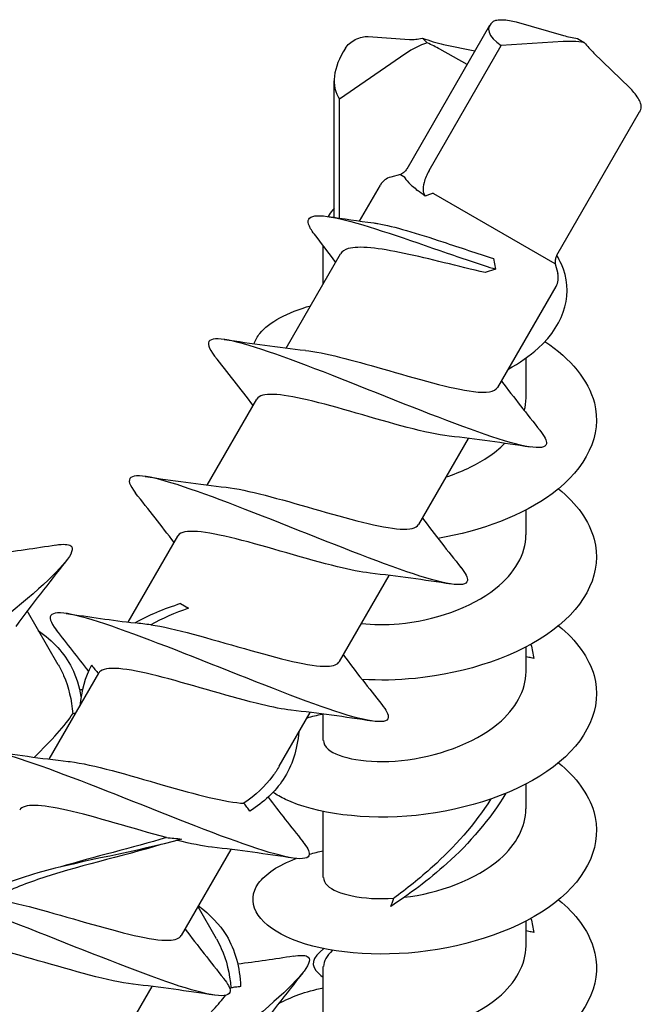
# Model space of a CAD drawing. Units: millimetres. Extents: x -987 to 399, y -7958 to 1626.
# Drawn here: x 268 to 286, y -5176 to -5147 of the extents above; entities that cross this region are included whole.
import ezdxf

# ---------------------------------------------------------------- set-up
doc = ezdxf.new("R2010")
doc.units = ezdxf.units.MM
doc.layers.add('SuP-Sichtbare-Kanten', color=7, linetype='Continuous', lineweight=25)

msp = doc.modelspace()

# ---------------------------------------------------------------- linework, layer by layer
at = {"layer": 'SuP-Sichtbare-Kanten'}
for p, q in [((282.111, -5147.011), (283.486, -5147.404)), ((278.937, -5151.277), (281.344, -5147.107)), ((277.807, -5147.436), (279.007, -5147.519)), ((279.52, -5147.62), (279.383, -5147.479)), ((283.481, -5147.582), (281.679, -5147.693)), ((283.898, -5147.494), (284.092, -5147.606)), ((279.578, -5151.332), (281.679, -5147.693)), ((280.683, -5148.253), (279.895, -5147.803)), ((280.001, -5147.663), (280.914, -5147.852)), ((278.901, -5147.929), (276.976, -5149.259)), ((285.404, -5148.913), (284.375, -5147.918)), ((276.818, -5152.694), (276.818, -5148.726)), ((276.976, -5152.717), (276.976, -5149.259)), ((283.296, -5153.794), (285.704, -5149.624)), ((278.743, -5151.446), (278.465, -5151.52)), ((278.743, -5151.446), (278.841, -5151.502)), ((277.558, -5152.8), (278.162, -5151.753)), ((279.705, -5152.001), (283.233, -5154.038)), ((276.501, -5154.629), (276.501, -5153.519)), ((275.425, -5156.494), (277.007, -5153.754)), ((281.449, -5153.889), (281.515, -5154.2)), ((283.233, -5154.038), (283.247, -5154.046)), ((283.247, -5154.046), (283.321, -5154.324)), ((281.515, -5154.2), (281.212, -5154.299)), ((281.576, -5157.64), (283.271, -5154.703)), ((282.401, -5157.941), (282.401, -5156.783)), ((273.125, -5160.477), (274.57, -5157.974)), ((279.276, -5161.623), (280.721, -5159.12)), ((282.401, -5161.925), (282.401, -5161.201)), ((270.825, -5164.461), (272.27, -5161.958)), ((276.976, -5165.607), (278.421, -5163.104)), ((268.795, -5165.704), (267.891, -5164.137)), ((272.353, -5163.922), (272.583, -5164.055)), ((282.401, -5165.908), (282.401, -5165.185)), ((268.525, -5168.445), (269.97, -5165.941)), ((275.217, -5168.654), (276.121, -5167.087)), ((276.501, -5167.9), (276.501, -5167.136)), ((282.401, -5169.892), (282.401, -5169.169)), ((276.501, -5171.884), (276.501, -5169.969)), ((272.376, -5173.574), (273.821, -5171.071)), ((273.395, -5173.671), (272.858, -5172.74)), ((282.401, -5173.876), (282.401, -5173.153)), ((276.501, -5173.963), (276.501, -5173.953)), ((276.501, -5175.868), (276.501, -5174.474)), ((270.617, -5176.621), (271.521, -5175.055))]:
    msp.add_line(p, q, dxfattribs=at)
for centre, start, end in [((278.595, -5152.003), 105, 150), ((282.838, -5154.453), 330, 15)]:
    msp.add_arc(centre, 0.5, start, end, dxfattribs=at)
for centre, major_axis, ratio, start_param, end_param in [((283.92, -5147.647), (-2.605, 0.46), 0.296109, 6.000113, 6.872619), ((279.466, -5146.788), (-0.895, -0.501), 0.597715, 0.740342, 1.159548), ((279.566, -5147.213), (1.105, -0.401), 0.266006, 4.643239, 5.21163), ((284.096, -5147.937), (-1.136, 0.155), 0.286046, 4.75518, 5.323572), ((283.801, -5147.168), (0.995, -0.2), 0.29958, 4.450798, 4.870003), ((279.318, -5147.817), (-2.377, -1.387), 0.557663, 5.453016, 6.325522), ((279.337, -5148.379), (1.063, 0.652), 0.493213, 1.111601, 1.679992), ((279.436, -5147.907), (-0.937, 0.398), 0.291104, 4.327549, 4.746754), ((284.422, -5147.527), (-0.67, 0.761), 0.29958, 1.413182, 1.832388), ((283.949, -5147.664), (1.701, -2.026), 0.296109, 0.107284, 0.283072)]:
    msp.add_ellipse(centre, major_axis=major_axis, ratio=ratio, start_param=start_param, end_param=end_param, dxfattribs=at)
for points, knots in [([(281.457, -5146.99), (281.478, -5146.974), (281.511, -5146.963), (281.598, -5146.948), (281.653, -5146.945), (281.777, -5146.949), (281.845, -5146.956), (281.981, -5146.979), (282.047, -5146.993), (282.111, -5147.011)], [0, 0, 0, 0, 0.01985124, 0.01985124, 0.04075192, 0.04075192, 0.06224597, 0.06224597, 0.08241376, 0.08241376, 0.08241376, 0.08241376]), ([(277.144, -5147.775), (277.174, -5147.727), (277.215, -5147.681), (277.313, -5147.595), (277.371, -5147.556), (277.497, -5147.491), (277.564, -5147.467), (277.692, -5147.437), (277.752, -5147.432), (277.807, -5147.436)], [0, 0, 0, 0, 0.01985124, 0.01985124, 0.04075192, 0.04075192, 0.06224597, 0.06224597, 0.08241376, 0.08241376, 0.08241376, 0.08241376]), ([(285.75, -5149.468), (285.752, -5149.442), (285.745, -5149.408), (285.714, -5149.325), (285.69, -5149.276), (285.624, -5149.171), (285.584, -5149.115), (285.497, -5149.008), (285.451, -5148.958), (285.404, -5148.913)], [0, 0, 0, 0, 0.01985124, 0.01985124, 0.04075192, 0.04075192, 0.06224597, 0.06224597, 0.08241376, 0.08241376, 0.08241376, 0.08241376]), ([(278.937, -5151.277), (278.93, -5151.289), (278.921, -5151.302), (278.901, -5151.329), (278.89, -5151.342), (278.864, -5151.368), (278.85, -5151.381), (278.82, -5151.404), (278.805, -5151.414), (278.774, -5151.432), (278.758, -5151.44), (278.743, -5151.446)], [-0.76643832, -0.76643832, -0.76643832, -0.76643832, -0.75936181, -0.75936181, -0.75228531, -0.75228531, -0.74520881, -0.74520881, -0.73813231, -0.73813231, -0.73105581, -0.73105581, -0.73105581, -0.73105581]), ([(278.85, -5151.512), (278.85, -5151.51), (278.849, -5151.509), (278.847, -5151.507), (278.846, -5151.506), (278.844, -5151.504), (278.842, -5151.503), (278.841, -5151.502), (278.841, -5151.502), (278.841, -5151.502)], [0, 0, 0, 0, 0.0018441, 0.0018441, 0.003683417, 0.003683417, 0.00551257, 0.00551257, 0.005521421, 0.005521421, 0.005521421, 0.005521421]), ([(278.85, -5151.512), (278.871, -5151.556), (278.916, -5151.614), (279.052, -5151.75), (279.141, -5151.826), (279.245, -5151.909)], [1.3496811, 1.3496811, 1.3496811, 1.3496811, 1.4127189, 1.4127189, 1.4722738, 1.4722738, 1.4722738, 1.4722738]), ([(279.578, -5151.332), (279.511, -5151.447), (279.461, -5151.568), (279.409, -5151.767), (279.4, -5151.848), (279.409, -5151.956), (279.418, -5151.994), (279.442, -5152.044), (279.452, -5152.06), (279.464, -5152.074)], [0, 0, 0, 0, 0.03990103, 0.03990103, 0.07046077, 0.07046077, 0.08785669, 0.08785669, 0.0971547, 0.0971547, 0.0971547, 0.0971547]), ([(279.464, -5152.074), (279.464, -5152.074), (279.464, -5152.073), (279.384, -5152.016), (279.31, -5151.96), (279.245, -5151.909)], [1.22935885, 1.22935885, 1.22935885, 1.22935885, 1.22951973, 1.22951973, 1.26632582, 1.26632582, 1.26632582, 1.26632582]), ([(279.705, -5152.001), (279.704, -5152), (279.703, -5152), (279.702, -5152), (279.701, -5152), (279.697, -5151.999), (279.695, -5151.999), (279.686, -5152), (279.679, -5152.002), (279.642, -5152.01), (279.598, -5152.025), (279.534, -5152.048), (279.501, -5152.06), (279.464, -5152.074)], [0, 0, 0, 0, 0.00023057, 0.00023057, 0.00056227, 0.00056227, 0.00124142, 0.00124142, 0.00313499, 0.00313499, 0.01131841, 0.01131841, 0.01860309, 0.01860309, 0.01860309, 0.01860309]), ([(276.818, -5152.422), (276.802, -5152.441), (276.786, -5152.46), (276.725, -5152.539), (276.684, -5152.602), (276.648, -5152.668)], [5.2714041, 5.2714041, 5.2714041, 5.2714041, 5.3060691, 5.3060691, 5.409912, 5.409912, 5.409912, 5.409912]), ([(276.243, -5153.18), (276.199, -5153.123), (276.162, -5153.07), (276.134, -5153.022), (275.901, -5152.626), (276.24, -5152.561), (276.997, -5152.738), (277.773, -5152.918), (278.964, -5153.339), (280.107, -5153.732), (280.598, -5153.9), (281.078, -5154.063), (281.515, -5154.2)], [1.704579, 1.704579, 1.704579, 1.704579, 1.816931, 1.816931, 1.816931, 2.74292, 2.74292, 2.74292, 3.69079, 3.69079, 3.69079, 4.09773, 4.09773, 4.09773, 4.09773]), ([(277.968, -5152.854), (278.007, -5152.859), (278.048, -5152.865), (278.319, -5152.911), (278.603, -5152.983), (279.25, -5153.17), (279.608, -5153.284), (280.226, -5153.487), (280.475, -5153.57), (280.969, -5153.733), (281.213, -5153.814), (281.449, -5153.889)], [0.8186793, 0.8186793, 0.8186793, 0.8186793, 0.8410425, 0.8410425, 0.9611914, 0.9611914, 1.0813404, 1.0813404, 1.1596613, 1.1596613, 1.2379822, 1.2379822, 1.2379822, 1.2379822]), ([(281.212, -5154.299), (280.826, -5154.211), (280.422, -5154.11), (279.614, -5153.912), (279.22, -5153.817), (278.489, -5153.663), (278.159, -5153.605), (277.603, -5153.553), (277.383, -5153.558), (277.121, -5153.634), (277.047, -5153.684), (277.007, -5153.754)], [0, 0, 0, 0, 0.1249844, 0.1249844, 0.2499689, 0.2499689, 0.3749533, 0.3749533, 0.4999377, 0.4999377, 0.5868381, 0.5868381, 0.5868381, 0.5868381]), ([(281.874, -5157.114), (282.21, -5156.928), (282.508, -5156.721), (282.753, -5156.497), (283.562, -5155.757), (283.79, -5154.847), (283.426, -5154.049), (283.388, -5153.965), (283.343, -5153.882), (283.292, -5153.8)], [1.536089, 1.536089, 1.536089, 1.536089, 1.816931, 1.816931, 1.816931, 2.74292, 2.74292, 2.74292, 2.840759, 2.840759, 2.840759, 2.840759]), ([(283.296, -5153.794), (283.289, -5153.806), (283.282, -5153.82), (283.269, -5153.851), (283.263, -5153.867), (283.253, -5153.903), (283.25, -5153.921), (283.245, -5153.958), (283.243, -5153.977), (283.243, -5154.013), (283.245, -5154.03), (283.247, -5154.046)], [-0.76643832, -0.76643832, -0.76643832, -0.76643832, -0.75936181, -0.75936181, -0.75228531, -0.75228531, -0.74520881, -0.74520881, -0.73813231, -0.73813231, -0.73105581, -0.73105581, -0.73105581, -0.73105581]), ([(274.492, -5156.368), (274.524, -5156.265), (274.58, -5156.164), (274.659, -5156.066), (274.924, -5155.739), (275.45, -5155.453), (276.143, -5155.262)], [0.729871, 0.729871, 0.729871, 0.729871, 0.8970126, 0.8970126, 0.8970126, 1.454062, 1.454062, 1.454062, 1.454062]), ([(282.8, -5158.884), (282.94, -5159.059), (283.008, -5159.191), (282.991, -5159.275), (282.947, -5159.503), (282.287, -5159.374), (281.208, -5159.004), (280.129, -5158.634), (278.652, -5158.034), (277.267, -5157.487), (275.882, -5156.94), (274.617, -5156.462), (273.885, -5156.292), (273.164, -5156.125), (272.974, -5156.265), (273.341, -5156.726)], [0.565184, 0.565184, 0.565184, 0.565184, 0.897013, 0.897013, 0.897013, 1.793979, 1.793979, 1.793979, 2.690899, 2.690899, 2.690899, 3.587773, 3.587773, 3.587773, 4.471739, 4.471739, 4.471739, 4.471739]), ([(282.949, -5156.3), (283.697, -5156.805), (284.216, -5157.428), (284.386, -5158.082), (284.627, -5159.009), (284.162, -5159.986), (283.16, -5160.73), (282.312, -5161.359), (281.095, -5161.813), (279.838, -5162.025)], [2.954505, 2.954505, 2.954505, 2.954505, 3.587773, 3.587773, 3.587773, 4.484601, 4.484601, 4.484601, 5.24274, 5.24274, 5.24274, 5.24274]), ([(275.981, -5156.559), (276.523, -5156.62), (277.351, -5156.846), (278.22, -5157.096), (279.216, -5157.381), (280.234, -5157.68), (280.869, -5157.758), (281.254, -5157.805), (281.491, -5157.766), (281.569, -5157.636)], [-3.490816, -3.490816, -3.490816, -3.490816, -2.595898, -2.595898, -2.595898, -1.57036, -1.57036, -1.57036, -0.947665, -0.947665, -0.947665, -0.947665]), ([(280.161, -5159.051), (279.838, -5159.016), (279.418, -5158.925), (278.938, -5158.799), (278.011, -5158.556), (276.891, -5158.201), (276.037, -5158), (275.237, -5157.812), (274.693, -5157.771), (274.571, -5157.974)], [1.546107, 1.546107, 1.546107, 1.546107, 2.082741, 2.082741, 2.082741, 3.119074, 3.119074, 3.119074, 4.089258, 4.089258, 4.089258, 4.089258]), ([(280.071, -5160.24), (280.506, -5160.098), (280.921, -5159.909), (281.271, -5159.676), (281.462, -5159.549), (281.632, -5159.41), (281.779, -5159.262)], [-5.108175, -5.108175, -5.108175, -5.108175, -4.6554196, -4.6554196, -4.6554196, -4.4089188, -4.4089188, -4.4089188, -4.4089188]), ([(280.5, -5162.868), (280.638, -5163.04), (280.706, -5163.171), (280.692, -5163.255), (280.655, -5163.486), (280.002, -5163.362), (278.929, -5162.995), (277.855, -5162.628), (276.381, -5162.029), (274.995, -5161.482), (273.609, -5160.934), (272.339, -5160.454), (271.6, -5160.28), (270.867, -5160.107), (270.671, -5160.245), (271.041, -5160.709)], [6.848369, 6.848369, 6.848369, 6.848369, 7.174811, 7.174811, 7.174811, 8.071457, 8.071457, 8.071457, 8.968057, 8.968057, 8.968057, 9.864613, 9.864613, 9.864613, 10.754924, 10.754924, 10.754924, 10.754924]), ([(273.68, -5160.542), (274.28, -5160.608), (275.246, -5160.885), (276.216, -5161.164), (277.211, -5161.451), (278.18, -5161.722), (278.741, -5161.758), (279.028, -5161.776), (279.204, -5161.73), (279.268, -5161.619)], [-9.774001, -9.774001, -9.774001, -9.774001, -8.777703, -8.777703, -8.777703, -7.755275, -7.755275, -7.755275, -7.230851, -7.230851, -7.230851, -7.230851]), ([(283.346, -5160.581), (283.874, -5161.019), (284.239, -5161.522), (284.381, -5162.046), (284.631, -5162.972), (284.177, -5163.95), (283.182, -5164.697), (282.187, -5165.444), (280.672, -5165.948), (279.181, -5166.097), (278.651, -5166.15), (278.129, -5166.159), (277.636, -5166.128)], [9.35697, 9.35697, 9.35697, 9.35697, 9.864613, 9.864613, 9.864613, 10.761123, 10.761123, 10.761123, 11.657589, 11.657589, 11.657589, 11.975575, 11.975575, 11.975575, 11.975575]), ([(277.861, -5163.035), (277.603, -5163.008), (277.282, -5162.944), (276.915, -5162.853), (276.018, -5162.632), (274.873, -5162.268), (273.963, -5162.039), (273.067, -5161.814), (272.426, -5161.736), (272.279, -5161.943), (272.276, -5161.948), (272.273, -5161.953), (272.27, -5161.958)], [7.829293, 7.829293, 7.829293, 7.829293, 8.260326, 8.260326, 8.260326, 9.312902, 9.312902, 9.312902, 10.349655, 10.349655, 10.349655, 10.372443, 10.372443, 10.372443, 10.372443]), ([(268.726, -5162.219), (268.941, -5162.186), (269.088, -5162.193), (269.155, -5162.245), (269.342, -5162.39), (268.913, -5162.89), (268.062, -5163.634), (267.211, -5164.378), (265.957, -5165.354), (264.79, -5166.28), (263.622, -5167.207), (262.568, -5168.068), (262.043, -5168.624), (261.519, -5169.179), (261.536, -5169.421), (262.127, -5169.332)], [13.131555, 13.131555, 13.131555, 13.131555, 13.45435, 13.45435, 13.45435, 14.350682, 14.350682, 14.350682, 15.24697, 15.24697, 15.24697, 16.143215, 16.143215, 16.143215, 17.03811, 17.03811, 17.03811, 17.03811]), ([(277.62, -5164.498), (277.94, -5164.538), (278.312, -5164.546), (278.71, -5164.509), (279.689, -5164.419), (280.792, -5164.055), (281.515, -5163.483), (282.074, -5163.041), (282.391, -5162.483), (282.397, -5161.924)], [-12.275463, -12.275463, -12.275463, -12.275463, -11.857419, -11.857419, -11.857419, -10.828547, -10.828547, -10.828547, -10.032606, -10.032606, -10.032606, -10.032606]), ([(278.2, -5166.852), (278.336, -5167.021), (278.404, -5167.152), (278.393, -5167.236), (278.36, -5167.47), (277.713, -5167.349), (276.643, -5166.984), (275.573, -5166.618), (274.101, -5166.021), (272.715, -5165.473), (271.329, -5164.926), (270.055, -5164.443), (269.312, -5164.266), (268.569, -5164.09), (268.368, -5164.226), (268.741, -5164.693)], [13.131555, 13.131555, 13.131555, 13.131555, 13.45435, 13.45435, 13.45435, 14.350682, 14.350682, 14.350682, 15.24697, 15.24697, 15.24697, 16.143215, 16.143215, 16.143215, 17.03811, 17.03811, 17.03811, 17.03811]), ([(268.209, -5164.704), (268.64, -5165.006), (268.974, -5165.365), (269.187, -5165.793), (269.315, -5166.05), (269.402, -5166.331), (269.451, -5166.634)], [0.5146206, 0.5146206, 0.5146206, 0.5146206, 1.0034773, 1.0034773, 1.0034773, 1.297253, 1.297253, 1.297253, 1.297253]), ([(271.483, -5164.539), (271.407, -5164.53), (271.331, -5164.521), (271.179, -5164.503), (271.103, -5164.494), (271.027, -5164.485)], [0, 0, 0, 0, 0.02331127, 0.02331127, 0.0466859, 0.0466859, 0.0466859, 0.0466859]), ([(271.483, -5164.539), (272.15, -5164.63), (273.202, -5164.944), (274.208, -5165.232), (275.211, -5165.519), (276.137, -5165.761), (276.615, -5165.745), (276.804, -5165.738), (276.921, -5165.69), (276.969, -5165.603)], [-16.001498, -16.001498, -16.001498, -16.001498, -14.960691, -14.960691, -14.960691, -13.923246, -13.923246, -13.923246, -13.514036, -13.514036, -13.514036, -13.514036]), ([(283.346, -5164.565), (283.869, -5164.999), (284.233, -5165.497), (284.377, -5166.016), (284.634, -5166.941), (284.187, -5167.92), (283.198, -5168.669), (282.209, -5169.418), (280.698, -5169.926), (279.207, -5170.079), (277.715, -5170.231), (276.273, -5170.03), (275.399, -5169.614), (275.265, -5169.551), (275.146, -5169.483), (275.04, -5169.411)], [15.640155, 15.640155, 15.640155, 15.640155, 16.143215, 16.143215, 16.143215, 17.039415, 17.039415, 17.039415, 17.935571, 17.935571, 17.935571, 18.831684, 18.831684, 18.831684, 18.968102, 18.968102, 18.968102, 18.968102]), ([(282.627, -5165.52), (282.577, -5165.508), (282.528, -5165.497), (282.453, -5165.481), (282.427, -5165.475), (282.401, -5165.47)], [0, 0, 0, 0, 0.01605941, 0.01605941, 0.0245014, 0.0245014, 0.0245014, 0.0245014]), ([(268.794, -5165.705), (268.852, -5165.803), (268.904, -5165.905), (268.949, -5166.011), (269.095, -5166.35), (269.181, -5166.724), (269.213, -5167.128)], [0.9103899, 0.9103899, 0.9103899, 0.9103899, 1.0273794, 1.0273794, 1.0273794, 1.4028581, 1.4028581, 1.4028581, 1.4028581]), ([(269.757, -5165.713), (269.791, -5165.755), (269.825, -5165.796), (269.893, -5165.877), (269.927, -5165.917), (269.961, -5165.957)], [0, 0, 0, 0, 0.01605941, 0.01605941, 0.03184098, 0.03184098, 0.03184098, 0.03184098]), ([(275.561, -5167.019), (275.326, -5166.994), (275.038, -5166.939), (274.709, -5166.86), (273.855, -5166.655), (272.751, -5166.306), (271.84, -5166.068), (270.929, -5165.83), (270.237, -5165.719), (270.022, -5165.883), (270, -5165.9), (269.983, -5165.919), (269.97, -5165.941)], [14.112478, 14.112478, 14.112478, 14.112478, 14.506456, 14.506456, 14.506456, 15.528744, 15.528744, 15.528744, 16.55197, 16.55197, 16.55197, 16.655629, 16.655629, 16.655629, 16.655629]), ([(276.507, -5167.901), (276.505, -5167.987), (276.549, -5168.074), (276.641, -5168.153), (276.949, -5168.418), (277.788, -5168.588), (278.773, -5168.487), (279.77, -5168.385), (280.88, -5168), (281.587, -5167.409), (282.103, -5166.977), (282.393, -5166.443), (282.398, -5165.908)], [-19.457384, -19.457384, -19.457384, -19.457384, -19.148274, -19.148274, -19.148274, -18.118585, -18.118585, -18.118585, -17.077307, -17.077307, -17.077307, -16.315792, -16.315792, -16.315792, -16.315792]), ([(275.79, -5167.647), (275.744, -5168.171), (275.6, -5168.639), (275.336, -5169.038), (275.1, -5169.394), (274.773, -5169.697), (274.367, -5169.954)], [0.5146206, 0.5146206, 0.5146206, 0.5146206, 1.0034773, 1.0034773, 1.0034773, 1.440148, 1.440148, 1.440148, 1.440148]), ([(275.9, -5170.836), (276.032, -5171), (276.1, -5171.128), (276.093, -5171.212), (276.074, -5171.453), (275.44, -5171.339), (274.379, -5170.98), (273.318, -5170.62), (271.851, -5170.025), (270.463, -5169.476), (269.076, -5168.927), (267.794, -5168.44), (267.039, -5168.256), (266.283, -5168.073), (266.067, -5168.201), (266.429, -5168.662), (266.433, -5168.667), (266.437, -5168.672), (266.441, -5168.677)], [19.41474, 19.41474, 19.41474, 19.41474, 19.727754, 19.727754, 19.727754, 20.62378, 20.62378, 20.62378, 21.519763, 21.519763, 21.519763, 22.415704, 22.415704, 22.415704, 23.311601, 23.311601, 23.311601, 23.321295, 23.321295, 23.321295, 23.321295]), ([(269.08, -5168.51), (269.099, -5168.512), (269.12, -5168.514), (269.14, -5168.517), (269.791, -5168.599), (270.834, -5168.908), (271.844, -5169.197), (272.79, -5169.468), (273.68, -5169.707), (274.192, -5169.728)], [-22.340372, -22.340372, -22.340372, -22.340372, -22.307376, -22.307376, -22.307376, -21.266097, -21.266097, -21.266097, -20.289689, -20.289689, -20.289689, -20.289689]), ([(275.216, -5168.653), (275.159, -5168.753), (275.097, -5168.848), (275.028, -5168.941), (274.808, -5169.237), (274.527, -5169.498), (274.192, -5169.728)], [0.9103899, 0.9103899, 0.9103899, 0.9103899, 1.0273794, 1.0273794, 1.0273794, 1.4028581, 1.4028581, 1.4028581, 1.4028581]), ([(283.346, -5168.549), (283.858, -5168.973), (284.218, -5169.459), (284.368, -5169.966), (284.64, -5170.89), (284.211, -5171.87), (283.235, -5172.625), (282.258, -5173.379), (280.755, -5173.895), (279.263, -5174.056), (277.771, -5174.218), (276.321, -5174.024), (275.433, -5173.614), (274.544, -5173.203), (274.236, -5172.587), (274.617, -5172.055), (274.815, -5171.779), (275.197, -5171.529), (275.71, -5171.337)], [21.92334, 21.92334, 21.92334, 21.92334, 22.415704, 22.415704, 22.415704, 23.311601, 23.311601, 23.311601, 24.207455, 24.207455, 24.207455, 25.103267, 25.103267, 25.103267, 25.999037, 25.999037, 25.999037, 26.463898, 26.463898, 26.463898, 26.463898]), ([(281.813, -5169.437), (281.355, -5170.198), (280.752, -5170.892), (280.1, -5171.479), (279.559, -5171.964), (278.99, -5172.38), (278.464, -5172.727)], [1.362816, 1.362816, 1.362816, 1.362816, 1.977835, 1.977835, 1.977835, 2.487346, 2.487346, 2.487346, 2.487346]), ([(281.379, -5169.602), (280.905, -5170.342), (280.306, -5171.01), (279.683, -5171.572), (279.303, -5171.914), (278.918, -5172.219), (278.555, -5172.489)], [1.427367, 1.427367, 1.427367, 1.427367, 2.062701, 2.062701, 2.062701, 2.450056, 2.450056, 2.450056, 2.450056]), ([(271.938, -5170.724), (270.994, -5170.472), (269.87, -5170.117), (269.033, -5169.927), (268.287, -5169.758), (267.789, -5169.732), (267.671, -5169.925)], [20.969128, 20.969128, 20.969128, 20.969128, 22.011143, 22.011143, 22.011143, 22.938814, 22.938814, 22.938814, 22.938814]), ([(274.367, -5169.954), (274.339, -5169.917), (274.31, -5169.879), (274.252, -5169.803), (274.223, -5169.765), (274.192, -5169.728)], [0, 0, 0, 0, 0.01605941, 0.01605941, 0.0319414, 0.0319414, 0.0319414, 0.0319414]), ([(278.854, -5172.462), (279.852, -5172.346), (280.948, -5171.949), (281.634, -5171.353), (282.122, -5170.928), (282.39, -5170.41), (282.396, -5169.892)], [-24.373826, -24.373826, -24.373826, -24.373826, -23.337064, -23.337064, -23.337064, -22.598977, -22.598977, -22.598977, -22.598977]), ([(272.382, -5170.77), (271.064, -5171.142), (269.515, -5171.38), (268.2, -5171.754), (267.534, -5171.943), (266.928, -5172.167), (266.427, -5172.453)], [2.020157, 2.020157, 2.020157, 2.020157, 3.025033, 3.025033, 3.025033, 3.534543, 3.534543, 3.534543, 3.534543]), ([(271.938, -5170.724), (272.011, -5170.731), (272.085, -5170.738), (272.233, -5170.753), (272.307, -5170.761), (272.382, -5170.77)], [0, 0, 0, 0, 0.02331127, 0.02331127, 0.0466859, 0.0466859, 0.0466859, 0.0466859]), ([(271.781, -5170.928), (270.612, -5171.285), (269.308, -5171.564), (268.188, -5171.949), (267.714, -5172.112), (267.273, -5172.294), (266.883, -5172.506)], [2.169396, 2.169396, 2.169396, 2.169396, 3.085048, 3.085048, 3.085048, 3.472403, 3.472403, 3.472403, 3.472403]), ([(276.507, -5171.885), (276.505, -5171.964), (276.542, -5172.044), (276.621, -5172.119), (276.891, -5172.373), (277.64, -5172.55), (278.555, -5172.489)], [-25.74057, -25.74057, -25.74057, -25.74057, -25.454887, -25.454887, -25.454887, -24.47848, -24.47848, -24.47848, -24.47848]), ([(273.6, -5174.82), (273.728, -5174.978), (273.795, -5175.102), (273.794, -5175.186), (273.79, -5175.436), (273.172, -5175.331), (272.122, -5174.978), (271.073, -5174.624), (269.611, -5174.033), (268.221, -5173.483), (266.832, -5172.933), (265.541, -5172.44), (264.771, -5172.248), (264.002, -5172.056), (263.768, -5172.174), (264.114, -5172.626), (264.122, -5172.637), (264.132, -5172.649), (264.141, -5172.661)], [25.697925, 25.697925, 25.697925, 25.697925, 25.999037, 25.999037, 25.999037, 26.894764, 26.894764, 26.894764, 27.790449, 27.790449, 27.790449, 28.686092, 28.686092, 28.686092, 29.581694, 29.581694, 29.581694, 29.60448, 29.60448, 29.60448, 29.60448]), ([(278.464, -5172.727), (278.482, -5172.687), (278.498, -5172.647), (278.529, -5172.568), (278.542, -5172.528), (278.555, -5172.489)], [0, 0, 0, 0, 0.01605941, 0.01605941, 0.0319414, 0.0319414, 0.0319414, 0.0319414]), ([(266.883, -5172.506), (267.55, -5172.598), (268.604, -5172.912), (269.612, -5173.2), (270.607, -5173.485), (271.526, -5173.726), (272.006, -5173.712), (272.2, -5173.707), (272.32, -5173.659), (272.369, -5173.57)], [-28.567869, -28.567869, -28.567869, -28.567869, -27.525854, -27.525854, -27.525854, -26.496166, -26.496166, -26.496166, -26.080407, -26.080407, -26.080407, -26.080407]), ([(272.869, -5172.714), (273.21, -5172.96), (273.486, -5173.244), (273.684, -5173.573), (273.941, -5173.999), (274.074, -5174.497), (274.096, -5175.058)], [3.6788735, 3.6788735, 3.6788735, 3.6788735, 4.0722304, 4.0722304, 4.0722304, 4.5817407, 4.5817407, 4.5817407, 4.5817407]), ([(283.346, -5172.533), (283.845, -5172.946), (284.2, -5173.417), (284.356, -5173.911), (284.646, -5174.832), (284.238, -5175.815), (283.277, -5176.575), (282.316, -5177.335), (280.822, -5177.861), (279.33, -5178.033), (277.973, -5178.188), (276.644, -5178.051), (275.734, -5177.721)], [28.206526, 28.206526, 28.206526, 28.206526, 28.686092, 28.686092, 28.686092, 29.581694, 29.581694, 29.581694, 30.477253, 30.477253, 30.477253, 31.291379, 31.291379, 31.291379, 31.291379]), ([(282.627, -5173.488), (282.577, -5173.475), (282.528, -5173.464), (282.453, -5173.448), (282.427, -5173.443), (282.401, -5173.438)], [0, 0, 0, 0, 0.01605941, 0.01605941, 0.0245014, 0.0245014, 0.0245014, 0.0245014]), ([(270.961, -5174.987), (270.629, -5174.95), (270.195, -5174.855), (269.7, -5174.724), (268.764, -5174.477), (267.638, -5174.121), (266.79, -5173.924), (266.014, -5173.744), (265.488, -5173.708), (265.37, -5173.909)], [26.678848, 26.678848, 26.678848, 26.678848, 27.229622, 27.229622, 27.229622, 28.2709, 28.2709, 28.2709, 29.221999, 29.221999, 29.221999, 29.221999]), ([(273.394, -5173.672), (273.446, -5173.761), (273.493, -5173.852), (273.535, -5173.946), (273.69, -5174.294), (273.78, -5174.678), (273.813, -5175.096)], [4.0519826, 4.0519826, 4.0519826, 4.0519826, 4.1570962, 4.1570962, 4.1570962, 4.5444507, 4.5444507, 4.5444507, 4.5444507]), ([(276.507, -5175.868), (276.505, -5175.955), (276.549, -5176.041), (276.641, -5176.12), (276.949, -5176.385), (277.788, -5176.556), (278.773, -5176.454), (279.77, -5176.352), (280.88, -5175.967), (281.587, -5175.376), (282.103, -5174.945), (282.393, -5174.41), (282.398, -5173.875)], [-32.023755, -32.023755, -32.023755, -32.023755, -31.714644, -31.714644, -31.714644, -30.684956, -30.684956, -30.684956, -29.643678, -29.643678, -29.643678, -28.882162, -28.882162, -28.882162, -28.882162]), ([(275.627, -5174.17), (275.818, -5174.141), (275.956, -5174.142), (276.03, -5174.18), (276.262, -5174.298), (275.882, -5174.77), (275.064, -5175.495), (274.246, -5176.22), (273.01, -5177.186), (271.837, -5178.115), (271.612, -5178.293), (271.391, -5178.469), (271.176, -5178.641)], [31.981111, 31.981111, 31.981111, 31.981111, 32.268248, 32.268248, 32.268248, 33.163683, 33.163683, 33.163683, 34.059078, 34.059078, 34.059078, 34.230363, 34.230363, 34.230363, 34.230363]), ([(276.516, -5173.954), (276.17, -5174.225), (276.107, -5174.429), (276.369, -5174.682), (276.407, -5174.719), (276.451, -5174.757), (276.502, -5174.796)], [3.309013, 3.309013, 3.309013, 3.309013, 4.0722304, 4.0722304, 4.0722304, 4.1824657, 4.1824657, 4.1824657, 4.1824657]), ([(274.096, -5175.058), (274.05, -5175.063), (274.003, -5175.069), (273.908, -5175.081), (273.861, -5175.088), (273.813, -5175.096)], [0, 0, 0, 0, 0.01605941, 0.01605941, 0.0319414, 0.0319414, 0.0319414, 0.0319414]), ([(270.825, -5178.197), (270.944, -5178.073), (271.071, -5177.943), (271.205, -5177.81), (271.901, -5177.119), (272.75, -5176.339), (273.308, -5175.727), (273.442, -5175.58), (273.559, -5175.443), (273.656, -5175.317)], [-34.48385, -34.48385, -34.48385, -34.48385, -34.286179, -34.286179, -34.286179, -33.258296, -33.258296, -33.258296, -33.010836, -33.010836, -33.010836, -33.010836])]:
    msp.add_open_spline(points, degree=3, knots=knots, dxfattribs=at)
for points in [[(276.633, -5152.666), (277.078, -5152.733), (277.524, -5152.797), (277.968, -5152.854)], [(276.863, -5154.002), (276.66, -5153.727), (276.452, -5153.452), (276.242, -5153.179)], [(273.621, -5156.241), (274.407, -5156.359), (275.197, -5156.473), (275.98, -5156.558)], [(274.462, -5158.162), (274.097, -5157.679), (273.72, -5157.201), (273.341, -5156.726)], [(281.685, -5157.452), (282.049, -5157.934), (282.426, -5158.412), (282.806, -5158.888)], [(282.349, -5158.317), (282.381, -5158.193), (282.399, -5158.067), (282.4, -5157.941)], [(282.525, -5159.373), (281.739, -5159.254), (280.95, -5159.14), (280.167, -5159.055)], [(271.321, -5160.224), (272.107, -5160.343), (272.897, -5160.457), (273.68, -5160.542)], [(272.162, -5162.145), (271.797, -5161.663), (271.42, -5161.185), (271.041, -5160.709)], [(279.385, -5161.435), (279.749, -5161.918), (280.126, -5162.396), (280.506, -5162.871)], [(266.928, -5162.469), (267.528, -5162.395), (268.131, -5162.307), (268.732, -5162.216)], [(269.012, -5162.701), (268.516, -5163.323), (268.023, -5163.95), (267.557, -5164.585)], [(280.225, -5163.356), (279.439, -5163.238), (278.65, -5163.124), (277.867, -5163.039)], [(272.353, -5163.922), (271.861, -5164.081), (271.413, -5164.265), (271.027, -5164.485)], [(272.583, -5164.055), (272.186, -5164.199), (271.816, -5164.358), (271.483, -5164.539)], [(269.021, -5164.208), (269.69, -5164.309), (270.36, -5164.406), (271.027, -5164.485)], [(269.673, -5165.881), (269.368, -5165.483), (269.055, -5165.087), (268.741, -5164.693)], [(271.027, -5164.485), (271.029, -5164.486), (271.03, -5164.486), (271.031, -5164.486)], [(282.541, -5165.11), (282.575, -5165.246), (282.603, -5165.383), (282.627, -5165.52)], [(277.085, -5165.419), (277.449, -5165.902), (277.826, -5166.38), (278.206, -5166.855)], [(269.757, -5165.713), (269.568, -5166.064), (269.462, -5166.462), (269.425, -5166.9)], [(269.412, -5166.43), (269.439, -5166.426), (269.466, -5166.423), (269.493, -5166.419)], [(277.925, -5167.34), (277.139, -5167.221), (276.35, -5167.108), (275.567, -5167.022)], [(268.097, -5168.391), (268.591, -5167.9), (269.008, -5167.453), (269.213, -5167.128)], [(269.292, -5167.116), (269.266, -5167.12), (269.239, -5167.124), (269.213, -5167.128)], [(276.038, -5167.243), (276.175, -5167.203), (276.319, -5167.166), (276.469, -5167.133)], [(266.721, -5168.192), (267.507, -5168.311), (268.297, -5168.424), (269.08, -5168.51)], [(274.897, -5169.551), (275.226, -5169.983), (275.565, -5170.412), (275.906, -5170.839)], [(271.938, -5170.724), (270.939, -5171.032), (269.838, -5171.281), (268.834, -5171.587)], [(273.262, -5171.003), (272.989, -5170.974), (272.645, -5170.904), (272.254, -5170.806)], [(275.625, -5171.324), (274.839, -5171.205), (274.05, -5171.092), (273.267, -5171.006)], [(276.099, -5171.209), (276.228, -5171.172), (276.364, -5171.139), (276.505, -5171.109)], [(278.548, -5172.67), (278.52, -5172.689), (278.492, -5172.708), (278.464, -5172.727)], [(282.541, -5173.077), (282.575, -5173.213), (282.603, -5173.35), (282.627, -5173.488)], [(272.485, -5173.387), (272.849, -5173.869), (273.226, -5174.347), (273.606, -5174.822)], [(274.012, -5174.397), (274.551, -5174.328), (275.092, -5174.249), (275.632, -5174.167)], [(276.77, -5174.002), (276.6, -5174.171), (276.511, -5174.322), (276.508, -5174.473)], [(275.912, -5174.652), (275.416, -5175.274), (274.923, -5175.901), (274.457, -5176.536)], [(273.325, -5175.307), (272.539, -5175.189), (271.75, -5175.075), (270.967, -5174.99)], [(273.788, -5175.134), (273.796, -5175.121), (273.805, -5175.108), (273.813, -5175.096)], [(275.213, -5175.548), (275.552, -5175.359), (275.992, -5175.201), (276.504, -5175.093)]]:
    msp.add_open_spline(points, degree=3, dxfattribs=at)

doc.saveas('drawing.dxf')
